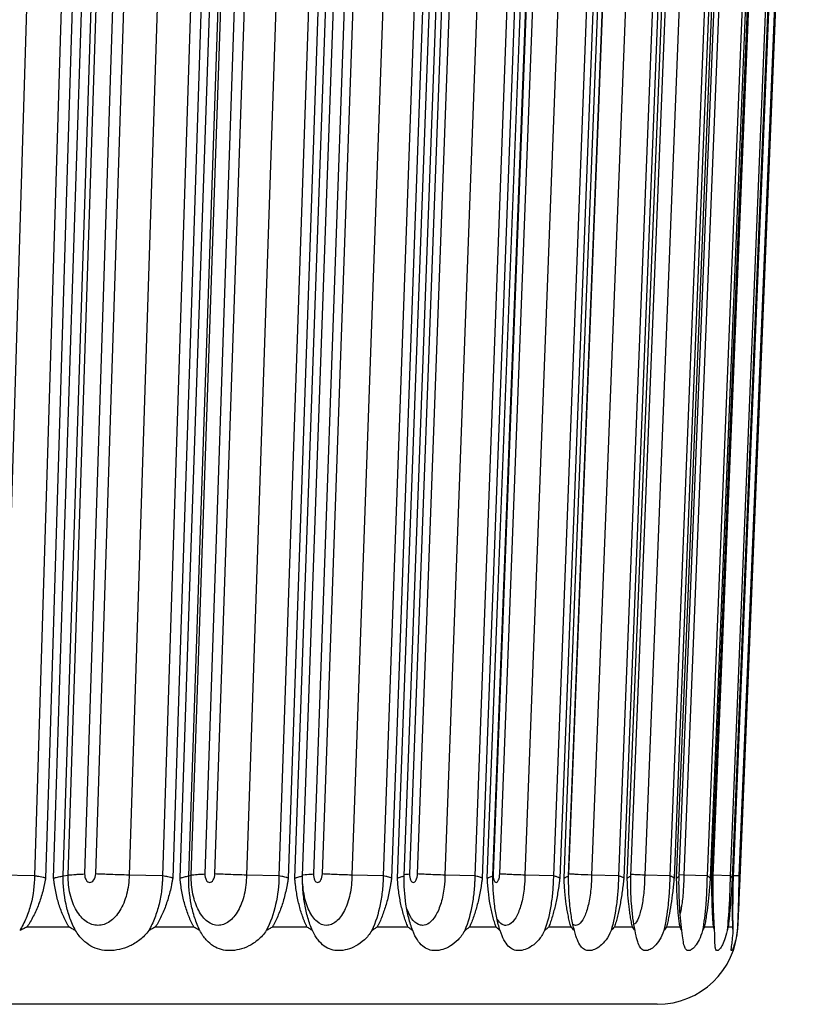
# Model space of a CAD drawing. Units: millimetres. Extents: x -187 to 187, y 0 to 122.
# Drawn here: x 138 to 187, y 0 to 61 of the extents above; entities that cross this region are included whole.
import ezdxf

# ---------------------------------------------------------------- set-up
doc = ezdxf.new("R2010")
doc.units = ezdxf.units.MM

msp = doc.modelspace()

# ---------------------------------------------------------------- linework, layer by layer
at = {"color": 7, "linetype": 'Continuous', "lineweight": 25}
for p, q in [((182.697, 4.795), (187.312, 117.42)), ((139.912, 104.046), (136.987, 8.002)), ((142.042, 104), (139.117, 7.956)), ((140.89, 7.956), (143.991, 104)), ((141.202, 8.002), (144.304, 104.046)), ((145.317, 104.107), (142.215, 8.076)), ((142.905, 8.076), (146.006, 104.107)), ((148.072, 104.046), (144.97, 8.002)), ((150.148, 104), (147.046, 7.956)), ((148.667, 7.956), (151.931, 104)), ((148.824, 8.002), (152.088, 104.046)), ((152.932, 104.107), (149.669, 8.076)), ((150.295, 8.076), (153.558, 104.107)), ((155.51, 104.046), (152.247, 8.002)), ((157.523, 104), (154.259, 7.956)), ((155.721, 7.956), (159.13, 104)), ((159.802, 104.107), (156.394, 8.076)), ((156.954, 8.076), (160.362, 104.107)), ((162.191, 104.046), (158.782, 8.002)), ((164.13, 104), (160.721, 7.956)), ((162.016, 7.956), (165.554, 104)), ((165.894, 104.107), (162.357, 8.076)), ((162.847, 8.076), (166.385, 104.107)), ((168.081, 104.046), (164.543, 8.002)), ((169.937, 104), (166.4, 7.956)), ((167.521, 7.956), (171.171, 104)), ((171.177, 104.107), (167.528, 8.076)), ((167.948, 8.076), (171.597, 104.107)), ((173.153, 104.046), (169.503, 8.002)), ((174.917, 104), (171.268, 7.956)), ((172.211, 7.956), (175.954, 104)), ((172.23, 8.076), (175.973, 104.107)), ((177.381, 104.046), (173.637, 8.002)), ((179.045, 104), (175.301, 7.956)), ((176.061, 7.956), (179.881, 104)), ((180.745, 104.046), (176.925, 8.002)), ((182.3, 104), (178.481, 7.956)), ((179.054, 7.956), (182.93, 104)), ((183.228, 104.046), (179.351, 8.002)), ((184.667, 104), (180.79, 7.956)), ((181.174, 7.956), (185.089, 104)), ((186.134, 104), (182.22, 7.956)), ((186.695, 104), (182.761, 7.956)), ((139.117, 7.956), (136.987, 8.002)), ((140.89, 7.956), (141.202, 8.002)), ((147.046, 7.956), (144.971, 8.002)), ((148.667, 7.956), (148.824, 8.002)), ((154.259, 7.956), (152.247, 8.002)), ((160.721, 7.956), (158.782, 8.002)), ((166.4, 7.956), (164.544, 8.002)), ((171.268, 7.956), (169.504, 8.002)), ((175.301, 7.956), (173.638, 8.002)), ((178.481, 7.956), (176.926, 8.002)), ((180.79, 7.956), (179.352, 8.002)), ((182.22, 7.956), (181.176, 7.992)), ((182.761, 7.956), (182.426, 7.969)), ((182.401, 7.818), (182.407, 7.892)), ((138.647, 4.795), (141.243, 4.795)), ((146.609, 4.795), (148.982, 4.795)), ((153.856, 4.795), (155.996, 4.795)), ((160.354, 4.795), (162.249, 4.795)), ((166.07, 4.795), (167.713, 4.795)), ((170.978, 4.795), (172.359, 4.795)), ((175.052, 4.795), (176.165, 4.795)), ((178.274, 4.795), (179.113, 4.795)), ((180.627, 4.795), (181.188, 4.795)), ((182.1, 4.795), (182.381, 4.795)), ((177.701, 0), (-177.701, 0))]:
    msp.add_line(p, q, dxfattribs=at)
at = {"color": 8, "linetype": 'Continuous', "lineweight": 25}
for p, q in [((179.351, 8.002), (179.056, 8.017)), ((182.685, 4.795), (182.697, 4.795))]:
    msp.add_line(p, q, dxfattribs=at)
at = {"color": 7, "linetype": 'Continuous', "lineweight": 25, "flags": 128}
for points in [[(142.739, 103.901), (142.209, 86.574), (141.145, 51.724), (140.08, 16.874), (139.803, 7.818)], [(140.293, 7.818), (140.856, 25.276), (141.982, 60.194), (143.107, 95.111), (143.391, 103.901)], [(150.792, 103.901), (150.231, 86.574), (149.102, 51.724), (147.974, 16.874), (147.68, 7.818)], [(148.129, 7.818), (148.721, 25.276), (149.905, 60.194), (151.09, 95.111), (151.388, 103.901)], [(158.111, 103.901), (157.52, 86.574), (156.334, 51.724), (155.147, 16.874), (154.838, 7.818)], [(155.242, 7.818), (155.861, 25.276), (157.099, 60.194), (158.337, 95.111), (158.648, 103.901)], [(164.659, 103.901), (164.043, 86.574), (162.803, 51.724), (161.564, 16.874), (161.242, 7.818)], [(161.599, 7.818), (162.242, 25.276), (163.527, 60.194), (164.812, 95.111), (165.135, 103.901)], [(170.405, 103.901), (169.766, 86.574), (168.48, 51.724), (167.194, 16.874), (166.859, 7.818)], [(167.169, 7.818), (167.832, 25.276), (169.158, 60.194), (170.484, 95.111), (170.818, 103.901)], [(175.321, 103.901), (174.662, 86.574), (173.335, 51.724), (172.009, 16.874), (171.664, 7.818)], [(171.925, 7.818), (172.605, 25.276), (173.965, 60.194), (175.326, 95.111), (175.668, 103.901)], [(179.383, 103.901), (178.707, 86.574), (177.347, 51.724), (175.986, 16.874), (175.633, 7.818)], [(175.843, 7.818), (176.537, 25.276), (177.925, 60.194), (179.313, 95.111), (179.663, 103.901)], [(182.571, 103.901), (181.881, 86.574), (180.494, 51.724), (179.106, 16.874), (178.746, 7.818)], [(178.904, 7.818), (179.609, 25.276), (181.018, 60.194), (182.427, 95.111), (182.782, 103.901)], [(184.869, 103.901), (184.169, 86.574), (182.762, 51.724), (181.354, 16.874), (180.988, 7.818)], [(181.094, 7.818), (181.806, 25.276), (183.229, 60.194), (184.652, 95.111), (185.011, 103.901)], [(186.267, 103.901), (185.56, 86.574), (184.139, 51.724), (182.717, 16.874), (182.348, 7.818)], [(182.401, 7.818), (183.117, 25.276), (184.547, 60.194), (185.978, 95.111), (186.338, 103.901)], [(182.423, 7.892), (182.592, 12.017), (186.358, 103.953)], [(186.758, 103.901), (186.047, 86.574), (184.619, 51.724), (183.191, 16.874), (182.82, 7.818)]]:
    msp.add_lwpolyline(points, dxfattribs=at)
at = {"color": 7, "linetype": 'Continuous', "lineweight": 25}
msp.add_arc((177.701, 5), 5, 270, 357.65313, dxfattribs=at)
for points, knots in [([(139.117, 7.956), (139.11, 7.371), (139.036, 6.783), (138.806, 5.907), (138.71, 5.619), (138.48, 5.074), (138.346, 4.813), (138.194, 4.57)], [0, 0, 0, 0, 0.5, 0.5, 0.75, 0.75, 1, 1, 1, 1]), ([(139.803, 7.818), (139.779, 7.825), (139.726, 7.841), (139.617, 7.868), (139.474, 7.898), (139.328, 7.923), (139.208, 7.942), (139.147, 7.951), (139.117, 7.956)], [0, 0, 0, 0, 0.113075, 0.25009, 0.50006, 0.749924, 0.87492, 1, 1, 1, 1]), ([(140.293, 7.818), (140.32, 7.826), (140.373, 7.842), (140.477, 7.868), (140.602, 7.897), (140.748, 7.928), (140.841, 7.946), (140.89, 7.956)], [0, 0, 0, 0, 0.12494, 0.250092, 0.500064, 0.735947, 1, 1, 1, 1]), ([(141.661, 4.57), (141.526, 4.813), (141.409, 5.074), (141.211, 5.619), (141.128, 5.907), (140.937, 6.783), (140.882, 7.371), (140.89, 7.956)], [0, 0, 0, 0, 0.25, 0.25, 0.5, 0.5, 1, 1, 1, 1]), ([(144.971, 8.002), (144.97, 7.596), (144.917, 7.186), (144.724, 6.438), (144.579, 6.091), (144.313, 5.66), (144.214, 5.529), (144.005, 5.302), (143.894, 5.207), (143.663, 5.051), (143.541, 4.99), (143.296, 4.911), (143.172, 4.89), (142.795, 4.891), (142.546, 4.974), (142.207, 5.208), (142.097, 5.306), (141.893, 5.533), (141.8, 5.662), (141.629, 5.95), (141.552, 6.111), (141.42, 6.449), (141.365, 6.627), (141.277, 7.005), (141.245, 7.201), (141.205, 7.596), (141.197, 7.799), (141.202, 8.002)], [0, 0, 0, 0, 0.125, 0.125, 0.25, 0.25, 0.3125, 0.3125, 0.375, 0.375, 0.4375, 0.4375, 0.5, 0.5, 0.625, 0.625, 0.6875, 0.6875, 0.75, 0.75, 0.8125, 0.8125, 0.875, 0.875, 0.9375, 0.9375, 1, 1, 1, 1]), ([(141.202, 8.002), (141.264, 8.016), (141.38, 8.028), (141.635, 8.046), (141.734, 8.052), (141.957, 8.063), (142.082, 8.069), (142.215, 8.076)], [0, 0, 0, 0, 0.5, 0.5, 0.75, 0.75, 1, 1, 1, 1]), ([(142.215, 8.076), (142.216, 7.934), (142.251, 7.799), (142.371, 7.606), (142.455, 7.55), (142.631, 7.55), (142.718, 7.606), (142.85, 7.798), (142.895, 7.934), (142.905, 8.076)], [0, 0, 0, 0, 0.25, 0.25, 0.5, 0.5, 0.75, 0.75, 1, 1, 1, 1]), ([(144.97, 8.002), (144.563, 8.016), (144.186, 8.028), (143.664, 8.046), (143.497, 8.052), (143.185, 8.063), (143.038, 8.069), (142.905, 8.076)], [0, 0, 0, 0, 0.5, 0.5, 0.75, 0.75, 1, 1, 1, 1]), ([(147.046, 7.956), (147.046, 7.954), (147.046, 7.955), (147.046, 7.955), (147.046, 7.954), (147.046, 7.952), (147.046, 7.948), (147.046, 7.94), (147.046, 7.924), (147.045, 7.892), (147.044, 7.828), (147.042, 7.773), (147.038, 7.663), (147.034, 7.59), (147.019, 7.369), (147.005, 7.221), (146.951, 6.777), (146.897, 6.482), (146.757, 5.908), (146.67, 5.626), (146.458, 5.079), (146.332, 4.813), (146.191, 4.57)], [0, 0, 0, 0, 0.000244, 0.000244, 0.000488, 0.000977, 0.001953, 0.003906, 0.007813, 0.015625, 0.03125, 0.0625, 0.0625, 0.125, 0.125, 0.25, 0.25, 0.5, 0.5, 0.75, 0.75, 1, 1, 1, 1]), ([(147.68, 7.818), (147.658, 7.825), (147.61, 7.841), (147.51, 7.868), (147.383, 7.897), (147.222, 7.928), (147.109, 7.946), (147.046, 7.956)], [0, 0, 0, 0, 0.113249, 0.250092, 0.500064, 0.724252, 1, 1, 1, 1]), ([(148.129, 7.818), (148.153, 7.826), (148.202, 7.842), (148.297, 7.868), (148.409, 7.897), (148.541, 7.928), (148.624, 7.946), (148.667, 7.956)], [0, 0, 0, 0, 0.12494, 0.250092, 0.500064, 0.735947, 1, 1, 1, 1]), ([(149.362, 4.57), (149.24, 4.813), (149.134, 5.074), (148.955, 5.619), (148.88, 5.907), (148.708, 6.783), (148.66, 7.371), (148.667, 7.956)], [0, 0, 0, 0, 0.25, 0.25, 0.5, 0.5, 1, 1, 1, 1]), ([(152.247, 8.002), (152.246, 7.596), (152.198, 7.186), (152.02, 6.438), (151.888, 6.091), (151.646, 5.66), (151.556, 5.529), (151.365, 5.302), (151.265, 5.207), (151.055, 5.051), (150.944, 4.99), (150.721, 4.911), (150.608, 4.89), (150.265, 4.891), (150.04, 4.974), (149.732, 5.208), (149.632, 5.306), (149.448, 5.533), (149.363, 5.662), (149.209, 5.95), (149.139, 6.111), (149.02, 6.449), (148.97, 6.627), (148.891, 7.005), (148.862, 7.201), (148.827, 7.596), (148.82, 7.799), (148.824, 8.002)], [0, 0, 0, 0, 0.125, 0.125, 0.25, 0.25, 0.3125, 0.3125, 0.375, 0.375, 0.4375, 0.4375, 0.5, 0.5, 0.625, 0.625, 0.6875, 0.6875, 0.75, 0.75, 0.8125, 0.8125, 0.875, 0.875, 0.9375, 0.9375, 1, 1, 1, 1]), ([(148.824, 8.002), (148.855, 8.016), (148.943, 8.028), (149.155, 8.046), (149.24, 8.052), (149.436, 8.063), (149.548, 8.069), (149.669, 8.076)], [0, 0, 0, 0, 0.5, 0.5, 0.75, 0.75, 1, 1, 1, 1]), ([(149.669, 8.076), (149.669, 7.934), (149.701, 7.799), (149.809, 7.606), (149.885, 7.55), (150.044, 7.55), (150.124, 7.606), (150.245, 7.798), (150.285, 7.934), (150.295, 8.076)], [0, 0, 0, 0, 0.25, 0.25, 0.5, 0.5, 0.75, 0.75, 1, 1, 1, 1]), ([(152.247, 8.002), (151.852, 8.016), (151.491, 8.028), (150.998, 8.046), (150.842, 8.052), (150.552, 8.063), (150.416, 8.069), (150.295, 8.076)], [0, 0, 0, 0, 0.5, 0.5, 0.75, 0.75, 1, 1, 1, 1]), ([(154.259, 7.956), (154.252, 7.373), (154.187, 6.773), (153.926, 5.606), (153.734, 5.057), (153.477, 4.57)], [0, 0, 0, 0, 0.5, 0.5, 1, 1, 1, 1]), ([(154.838, 7.818), (154.818, 7.825), (154.775, 7.841), (154.684, 7.868), (154.569, 7.897), (154.421, 7.928), (154.317, 7.946), (154.259, 7.956)], [0, 0, 0, 0, 0.113243, 0.250092, 0.500064, 0.724243, 1, 1, 1, 1]), ([(155.242, 7.818), (155.264, 7.826), (155.308, 7.842), (155.393, 7.868), (155.494, 7.897), (155.611, 7.928), (155.683, 7.946), (155.721, 7.956)], [0, 0, 0, 0, 0.12494, 0.250092, 0.500064, 0.735947, 1, 1, 1, 1]), ([(158.782, 8.002), (158.78, 7.596), (158.736, 7.186), (158.576, 6.438), (158.458, 6.091), (158.24, 5.66), (158.159, 5.529), (157.988, 5.302), (157.898, 5.207), (157.71, 5.051), (157.611, 4.99), (157.412, 4.911), (157.311, 4.89), (157.004, 4.891), (156.803, 4.974), (156.528, 5.208), (156.439, 5.306), (156.274, 5.533), (156.199, 5.662), (156.061, 5.95), (155.999, 6.111), (155.893, 6.449), (155.849, 6.627), (155.779, 7.005), (155.754, 7.201), (155.723, 7.596), (155.717, 7.799), (155.722, 8.002)], [0, 0, 0, 0, 0.125, 0.125, 0.25, 0.25, 0.3125, 0.3125, 0.375, 0.375, 0.4375, 0.4375, 0.5, 0.5, 0.625, 0.625, 0.6875, 0.6875, 0.75, 0.75, 0.8125, 0.8125, 0.875, 0.875, 0.9375, 0.9375, 1, 1, 1, 1]), ([(156.336, 4.57), (156.281, 4.692), (156.229, 4.821), (156.135, 5.083), (156.091, 5.216), (155.972, 5.624), (155.908, 5.906), (155.807, 6.483), (155.771, 6.781), (155.726, 7.371), (155.717, 7.664), (155.721, 7.956)], [0, 0, 0, 0, 0.125, 0.125, 0.25, 0.25, 0.5, 0.5, 0.75, 0.75, 1, 1, 1, 1]), ([(155.722, 8.002), (155.722, 8.016), (155.779, 8.028), (155.948, 8.046), (156.019, 8.052), (156.187, 8.063), (156.285, 8.069), (156.394, 8.076)], [0, 0, 0, 0, 0.5, 0.5, 0.75, 0.75, 1, 1, 1, 1]), ([(156.394, 8.076), (156.393, 7.934), (156.421, 7.799), (156.516, 7.606), (156.584, 7.55), (156.726, 7.55), (156.798, 7.606), (156.907, 7.798), (156.944, 7.934), (156.954, 8.076)], [0, 0, 0, 0, 0.25, 0.25, 0.5, 0.5, 0.75, 0.75, 1, 1, 1, 1]), ([(158.782, 8.002), (158.401, 8.016), (158.058, 8.028), (157.596, 8.046), (157.451, 8.052), (157.185, 8.063), (157.062, 8.069), (156.954, 8.076)], [0, 0, 0, 0, 0.5, 0.5, 0.75, 0.75, 1, 1, 1, 1]), ([(160.721, 7.956), (160.721, 7.954), (160.721, 7.955), (160.721, 7.955), (160.721, 7.954), (160.721, 7.952), (160.721, 7.948), (160.721, 7.94), (160.721, 7.924), (160.72, 7.892), (160.719, 7.828), (160.717, 7.774), (160.713, 7.664), (160.71, 7.591), (160.697, 7.37), (160.685, 7.222), (160.639, 6.778), (160.595, 6.481), (160.418, 5.608), (160.246, 5.059), (160.015, 4.57)], [0, 0, 0, 0, 0.000244, 0.000244, 0.000488, 0.000977, 0.001953, 0.003906, 0.007813, 0.015625, 0.03125, 0.0625, 0.0625, 0.125, 0.125, 0.25, 0.25, 0.5, 0.5, 1, 1, 1, 1]), ([(161.242, 7.818), (161.224, 7.825), (161.185, 7.841), (161.105, 7.868), (161.001, 7.897), (160.868, 7.928), (160.773, 7.946), (160.721, 7.956)], [0, 0, 0, 0, 0.113274, 0.250092, 0.500064, 0.724289, 1, 1, 1, 1]), ([(161.599, 7.818), (161.619, 7.826), (161.658, 7.842), (161.733, 7.868), (161.821, 7.897), (161.922, 7.928), (161.983, 7.946), (162.016, 7.956)], [0, 0, 0, 0, 0.12494, 0.250092, 0.500064, 0.735947, 1, 1, 1, 1]), ([(162.548, 4.57), (162.452, 4.814), (162.37, 5.075), (162.232, 5.621), (162.175, 5.909), (162.043, 6.786), (162.008, 7.376), (162.016, 7.956)], [0, 0, 0, 0, 0.25, 0.25, 0.5, 0.5, 1, 1, 1, 1]), ([(162.357, 8.076), (162.355, 7.934), (162.378, 7.799), (162.461, 7.606), (162.52, 7.55), (162.645, 7.55), (162.708, 7.606), (162.805, 7.798), (162.838, 7.934), (162.847, 8.076)], [0, 0, 0, 0, 0.25, 0.25, 0.5, 0.5, 0.75, 0.75, 1, 1, 1, 1]), ([(164.543, 8.002), (164.179, 8.016), (163.855, 8.028), (163.427, 8.046), (163.293, 8.052), (163.052, 8.063), (162.942, 8.069), (162.847, 8.076)], [0, 0, 0, 0, 0.5, 0.5, 0.75, 0.75, 1, 1, 1, 1]), ([(166.4, 7.956), (166.4, 7.954), (166.4, 7.955), (166.4, 7.955), (166.4, 7.954), (166.4, 7.952), (166.399, 7.948), (166.399, 7.94), (166.399, 7.924), (166.399, 7.892), (166.397, 7.828), (166.396, 7.774), (166.392, 7.664), (166.389, 7.591), (166.377, 7.37), (166.367, 7.222), (166.326, 6.778), (166.286, 6.481), (166.129, 5.608), (165.977, 5.059), (165.773, 4.57)], [0, 0, 0, 0, 0.000244, 0.000244, 0.000488, 0.000977, 0.001953, 0.003906, 0.007813, 0.015625, 0.03125, 0.0625, 0.0625, 0.125, 0.125, 0.25, 0.25, 0.5, 0.5, 1, 1, 1, 1]), ([(166.859, 7.818), (166.844, 7.825), (166.811, 7.841), (166.74, 7.868), (166.649, 7.897), (166.531, 7.928), (166.446, 7.946), (166.4, 7.956)], [0, 0, 0, 0, 0.113274, 0.250092, 0.500064, 0.724289, 1, 1, 1, 1]), ([(167.169, 7.818), (167.186, 7.826), (167.22, 7.842), (167.285, 7.868), (167.359, 7.897), (167.445, 7.928), (167.495, 7.946), (167.521, 7.956)], [0, 0, 0, 0, 0.12494, 0.250092, 0.500064, 0.735947, 1, 1, 1, 1]), ([(167.967, 4.57), (167.887, 4.814), (167.817, 5.075), (167.7, 5.621), (167.652, 5.909), (167.542, 6.786), (167.513, 7.376), (167.521, 7.956)], [0, 0, 0, 0, 0.25, 0.25, 0.5, 0.5, 1, 1, 1, 1]), ([(167.528, 8.076), (167.526, 7.934), (167.545, 7.799), (167.615, 7.606), (167.665, 7.55), (167.771, 7.55), (167.826, 7.606), (167.91, 7.798), (167.939, 7.934), (167.948, 8.076)], [0, 0, 0, 0, 0.25, 0.25, 0.5, 0.5, 0.75, 0.75, 1, 1, 1, 1]), ([(169.503, 8.002), (169.157, 8.016), (168.854, 8.028), (168.461, 8.046), (168.34, 8.052), (168.125, 8.063), (168.029, 8.069), (167.948, 8.076)], [0, 0, 0, 0, 0.5, 0.5, 0.75, 0.75, 1, 1, 1, 1]), ([(171.268, 7.956), (171.263, 7.665), (171.25, 7.369), (171.201, 6.778), (171.167, 6.481), (171.031, 5.608), (170.899, 5.059), (170.724, 4.57)], [0, 0, 0, 0, 0.25, 0.25, 0.5, 0.5, 1, 1, 1, 1]), ([(171.664, 7.818), (171.651, 7.825), (171.623, 7.841), (171.564, 7.868), (171.486, 7.897), (171.383, 7.928), (171.309, 7.946), (171.268, 7.956)], [0, 0, 0, 0, 0.113274, 0.250092, 0.500064, 0.724289, 1, 1, 1, 1]), ([(171.925, 7.818), (171.939, 7.826), (171.968, 7.842), (172.021, 7.868), (172.083, 7.897), (172.151, 7.928), (172.19, 7.946), (172.211, 7.956)], [0, 0, 0, 0, 0.12494, 0.250092, 0.500064, 0.735947, 1, 1, 1, 1]), ([(172.569, 4.57), (172.503, 4.813), (172.447, 5.073), (172.352, 5.62), (172.312, 5.911), (172.224, 6.786), (172.202, 7.375), (172.211, 7.956)], [0, 0, 0, 0, 0.25, 0.25, 0.5, 0.5, 1, 1, 1, 1]), ([(173.637, 8.002), (173.311, 8.016), (173.03, 8.028), (172.674, 8.046), (172.567, 8.052), (172.378, 8.063), (172.297, 8.069), (172.23, 8.076)], [0, 0, 0, 0, 0.5, 0.5, 0.75, 0.75, 1, 1, 1, 1]), ([(175.301, 7.956), (175.297, 7.665), (175.285, 7.369), (175.243, 6.778), (175.214, 6.481), (175.099, 5.608), (174.989, 5.059), (174.843, 4.57)], [0, 0, 0, 0, 0.25, 0.25, 0.5, 0.5, 1, 1, 1, 1]), ([(175.633, 7.818), (175.623, 7.825), (175.6, 7.841), (175.551, 7.868), (175.486, 7.897), (175.4, 7.928), (175.336, 7.946), (175.301, 7.956)], [0, 0, 0, 0, 0.113274, 0.250092, 0.500064, 0.724289, 1, 1, 1, 1]), ([(175.843, 7.818), (175.854, 7.826), (175.877, 7.842), (175.92, 7.868), (175.968, 7.897), (176.019, 7.928), (176.047, 7.946), (176.061, 7.956)], [0, 0, 0, 0, 0.12494, 0.250092, 0.500064, 0.735947, 1, 1, 1, 1]), ([(176.33, 4.57), (176.279, 4.813), (176.236, 5.073), (176.163, 5.62), (176.134, 5.911), (176.068, 6.786), (176.053, 7.375), (176.061, 7.956)], [0, 0, 0, 0, 0.25, 0.25, 0.5, 0.5, 1, 1, 1, 1]), ([(178.481, 7.956), (178.481, 7.954), (178.481, 7.955), (178.481, 7.955), (178.481, 7.954), (178.48, 7.952), (178.48, 7.948), (178.48, 7.94), (178.48, 7.924), (178.48, 7.892), (178.478, 7.828), (178.477, 7.774), (178.474, 7.664), (178.472, 7.591), (178.464, 7.37), (178.457, 7.222), (178.431, 6.778), (178.407, 6.481), (178.314, 5.608), (178.226, 5.059), (178.11, 4.57)], [0, 0, 0, 0, 0.000244, 0.000244, 0.000488, 0.000977, 0.001953, 0.003906, 0.007812, 0.015625, 0.03125, 0.0625, 0.0625, 0.125, 0.125, 0.25, 0.25, 0.5, 0.5, 1, 1, 1, 1]), ([(178.746, 7.818), (178.738, 7.825), (178.721, 7.841), (178.683, 7.868), (178.632, 7.897), (178.563, 7.928), (178.51, 7.946), (178.481, 7.956)], [0, 0, 0, 0, 0.113274, 0.250092, 0.500064, 0.724289, 1, 1, 1, 1]), ([(178.904, 7.818), (178.913, 7.826), (178.93, 7.842), (178.962, 7.868), (178.995, 7.897), (179.029, 7.928), (179.046, 7.946), (179.054, 7.956)], [0, 0, 0, 0, 0.12494, 0.250092, 0.500064, 0.735947, 1, 1, 1, 1]), ([(179.231, 4.57), (179.196, 4.814), (179.166, 5.075), (179.117, 5.622), (179.097, 5.91), (179.053, 6.783), (179.045, 7.374), (179.054, 7.956)], [0, 0, 0, 0, 0.25, 0.25, 0.5, 0.5, 1, 1, 1, 1]), ([(180.79, 7.956), (180.786, 7.665), (180.777, 7.369), (180.75, 6.778), (180.731, 6.481), (180.66, 5.608), (180.595, 5.059), (180.509, 4.57)], [0, 0, 0, 0, 0.25, 0.25, 0.5, 0.5, 1, 1, 1, 1]), ([(180.988, 7.818), (180.983, 7.825), (180.971, 7.841), (180.945, 7.868), (180.908, 7.897), (180.855, 7.928), (180.814, 7.946), (180.79, 7.956)], [0, 0, 0, 0, 0.1132741, 0.2500917, 0.5000642, 0.7242894, 1, 1, 1, 1]), ([(181.094, 7.818), (181.1, 7.826), (181.111, 7.842), (181.131, 7.868), (181.151, 7.897), (181.168, 7.928), (181.172, 7.946), (181.174, 7.956)], [0, 0, 0, 0, 0.125006, 0.250078, 0.499952, 0.735884, 1, 1, 1, 1]), ([(181.26, 4.57), (181.24, 4.814), (181.224, 5.075), (181.197, 5.622), (181.187, 5.91), (181.174, 6.492), (181.17, 6.785), (181.168, 7.224), (181.169, 7.371), (181.17, 7.591), (181.171, 7.664), (181.172, 7.773), (181.172, 7.81), (181.173, 7.865), (181.173, 7.892), (181.174, 7.924), (181.174, 7.94), (181.174, 7.948), (181.174, 7.952), (181.174, 7.954), (181.174, 7.955), (181.174, 7.955), (181.174, 7.954), (181.174, 7.956)], [0, 0, 0, 0, 0.25, 0.25, 0.5, 0.5, 0.75, 0.75, 0.875, 0.875, 0.9375, 0.9375, 0.96875, 0.96875, 0.984375, 0.992188, 0.996094, 0.998047, 0.999023, 0.999512, 0.999756, 0.999756, 1, 1, 1, 1]), ([(182.22, 7.956), (182.22, 7.954), (182.22, 7.955), (182.22, 7.955), (182.22, 7.954), (182.22, 7.952), (182.22, 7.948), (182.219, 7.94), (182.219, 7.924), (182.219, 7.892), (182.218, 7.828), (182.216, 7.774), (182.214, 7.664), (182.213, 7.591), (182.207, 7.37), (182.203, 7.222), (182.188, 6.778), (182.175, 6.481), (182.127, 5.608), (182.084, 5.059), (182.029, 4.57)], [0, 0, 0, 0, 0.000244, 0.000244, 0.000488, 0.000977, 0.001953, 0.003906, 0.007812, 0.015625, 0.03125, 0.0625, 0.0625, 0.125, 0.125, 0.25, 0.25, 0.5, 0.5, 1, 1, 1, 1]), ([(182.348, 7.818), (182.346, 7.825), (182.34, 7.841), (182.325, 7.868), (182.302, 7.897), (182.267, 7.928), (182.236, 7.946), (182.22, 7.956)], [0, 0, 0, 0, 0.113274, 0.250092, 0.500064, 0.724289, 1, 1, 1, 1]), ([(182.761, 7.956), (182.761, 7.954), (182.761, 7.955), (182.761, 7.955), (182.761, 7.954), (182.761, 7.952), (182.761, 7.948), (182.761, 7.94), (182.761, 7.924), (182.76, 7.892), (182.759, 7.828), (182.758, 7.774), (182.756, 7.664), (182.755, 7.591), (182.751, 7.37), (182.748, 7.222), (182.738, 6.778), (182.731, 6.481), (182.706, 5.608), (182.686, 5.059), (182.662, 4.57)], [0, 0, 0, 0, 0.000244, 0.000244, 0.000488, 0.000977, 0.001953, 0.003906, 0.007813, 0.015625, 0.03125, 0.0625, 0.0625, 0.125, 0.125, 0.25, 0.25, 0.5, 0.5, 1, 1, 1, 1]), ([(182.82, 7.818), (182.82, 7.825), (182.82, 7.841), (182.817, 7.868), (182.808, 7.897), (182.79, 7.928), (182.771, 7.946), (182.761, 7.956)], [0, 0, 0, 0, 0.113274, 0.250092, 0.500064, 0.724289, 1, 1, 1, 1]), ([(139.803, 7.818), (139.798, 7.801), (139.792, 7.778), (139.787, 7.75), (139.784, 7.732), (139.775, 7.684), (139.755, 7.57), (139.705, 7.324), (139.59, 6.842), (139.377, 6.18), (139.104, 5.567), (138.885, 5.17), (138.752, 4.952), (138.682, 4.847), (138.647, 4.795)], [0, 0, 0, 0, 0.015805, 0.020948, 0.024808, 0.031562, 0.063067, 0.125872, 0.250564, 0.498609, 0.748969, 0.874369, 0.937304, 1, 1, 1, 1]), ([(141.243, 4.795), (141.212, 4.847), (141.151, 4.951), (141.065, 5.113), (140.981, 5.281), (140.875, 5.511), (140.753, 5.81), (140.581, 6.31), (140.444, 6.841), (140.36, 7.324), (140.326, 7.571), (140.312, 7.686), (140.306, 7.739), (140.303, 7.775), (140.297, 7.801), (140.293, 7.818)], [0, 0, 0, 0, 0.0623521, 0.1247704, 0.1873342, 0.250122, 0.3750308, 0.5000925, 0.7490862, 0.8744576, 0.9371744, 0.9685594, 0.9764085, 0.9842556, 1, 1, 1, 1]), ([(147.68, 7.818), (147.676, 7.801), (147.67, 7.778), (147.665, 7.75), (147.662, 7.732), (147.654, 7.684), (147.635, 7.57), (147.588, 7.322), (147.479, 6.836), (147.28, 6.173), (147.028, 5.562), (146.827, 5.168), (146.705, 4.951), (146.641, 4.847), (146.609, 4.795)], [0, 0, 0, 0, 0.015814, 0.020962, 0.024826, 0.031585, 0.063119, 0.126162, 0.252093, 0.502754, 0.750464, 0.874702, 0.937469, 1, 1, 1, 1]), ([(148.982, 4.795), (148.955, 4.847), (148.9, 4.951), (148.821, 5.113), (148.746, 5.281), (148.65, 5.511), (148.539, 5.81), (148.384, 6.31), (148.262, 6.841), (148.187, 7.324), (148.157, 7.571), (148.145, 7.686), (148.14, 7.739), (148.137, 7.775), (148.132, 7.801), (148.129, 7.818)], [0, 0, 0, 0, 0.062352, 0.12477, 0.187334, 0.250122, 0.375031, 0.500093, 0.749086, 0.874458, 0.937174, 0.968559, 0.976409, 0.984256, 1, 1, 1, 1]), ([(154.838, 7.818), (154.834, 7.801), (154.828, 7.775), (154.823, 7.74), (154.814, 7.686), (154.796, 7.571), (154.753, 7.325), (154.653, 6.84), (154.47, 6.176), (154.239, 5.563), (154.055, 5.168), (153.943, 4.951), (153.885, 4.847), (153.856, 4.795)], [0, 0, 0, 0, 0.015725, 0.023565, 0.031408, 0.062766, 0.125456, 0.250758, 0.500761, 0.750517, 0.875042, 0.937638, 1, 1, 1, 1]), ([(155.996, 4.795), (155.971, 4.847), (155.922, 4.951), (155.853, 5.113), (155.786, 5.28), (155.701, 5.509), (155.603, 5.806), (155.466, 6.306), (155.358, 6.838), (155.292, 7.323), (155.267, 7.57), (155.257, 7.686), (155.252, 7.739), (155.25, 7.775), (155.245, 7.801), (155.242, 7.818)], [0, 0, 0, 0, 0.062215, 0.124497, 0.186925, 0.249577, 0.373829, 0.498224, 0.748893, 0.874156, 0.936982, 0.968464, 0.976338, 0.98421, 1, 1, 1, 1]), ([(161.242, 7.818), (161.238, 7.801), (161.232, 7.775), (161.227, 7.74), (161.22, 7.686), (161.203, 7.571), (161.163, 7.324), (161.072, 6.84), (160.907, 6.176), (160.698, 5.563), (160.532, 5.167), (160.432, 4.951), (160.38, 4.847), (160.354, 4.795)], [0, 0, 0, 0, 0.015736, 0.023579, 0.031425, 0.062796, 0.125515, 0.250861, 0.500894, 0.75056, 0.875034, 0.937634, 1, 1, 1, 1]), ([(162.249, 4.795), (162.228, 4.847), (162.185, 4.951), (162.124, 5.113), (162.066, 5.281), (161.992, 5.511), (161.907, 5.81), (161.789, 6.31), (161.697, 6.841), (161.641, 7.324), (161.62, 7.571), (161.612, 7.686), (161.608, 7.74), (161.606, 7.775), (161.602, 7.801), (161.599, 7.818)], [0, 0, 0, 0, 0.062338, 0.124743, 0.187294, 0.250068, 0.375017, 0.500119, 0.749193, 0.874553, 0.937237, 0.968607, 0.976454, 0.984298, 1, 1, 1, 1]), ([(166.859, 7.818), (166.856, 7.801), (166.851, 7.775), (166.846, 7.74), (166.84, 7.686), (166.824, 7.571), (166.789, 7.324), (166.707, 6.84), (166.559, 6.176), (166.374, 5.563), (166.228, 5.167), (166.139, 4.951), (166.093, 4.847), (166.07, 4.795)], [0, 0, 0, 0, 0.015736, 0.023579, 0.031425, 0.062796, 0.125515, 0.250861, 0.500894, 0.75056, 0.875034, 0.937634, 1, 1, 1, 1]), ([(167.713, 4.795), (167.694, 4.847), (167.658, 4.951), (167.607, 5.113), (167.557, 5.281), (167.495, 5.511), (167.423, 5.81), (167.324, 6.31), (167.247, 6.841), (167.203, 7.324), (167.186, 7.571), (167.179, 7.686), (167.176, 7.74), (167.175, 7.775), (167.172, 7.801), (167.169, 7.818)], [0, 0, 0, 0, 0.062338, 0.124743, 0.187294, 0.250068, 0.375017, 0.500119, 0.749193, 0.874553, 0.937237, 0.968607, 0.976454, 0.984298, 1, 1, 1, 1]), ([(171.664, 7.818), (171.661, 7.801), (171.657, 7.775), (171.653, 7.74), (171.647, 7.686), (171.633, 7.571), (171.601, 7.324), (171.529, 6.84), (171.4, 6.176), (171.24, 5.563), (171.113, 5.167), (171.037, 4.951), (170.997, 4.847), (170.978, 4.795)], [0, 0, 0, 0, 0.015736, 0.023579, 0.031425, 0.062796, 0.125515, 0.250861, 0.500894, 0.75056, 0.875034, 0.937634, 1, 1, 1, 1]), ([(172.359, 4.795), (172.344, 4.847), (172.314, 4.951), (172.272, 5.114), (172.232, 5.281), (172.181, 5.511), (172.124, 5.81), (172.044, 6.31), (171.984, 6.841), (171.949, 7.324), (171.937, 7.571), (171.932, 7.686), (171.93, 7.74), (171.929, 7.775), (171.927, 7.801), (171.925, 7.818)], [0, 0, 0, 0, 0.062408, 0.124881, 0.1875, 0.250342, 0.375191, 0.500195, 0.749144, 0.874533, 0.937227, 0.968603, 0.976452, 0.984297, 1, 1, 1, 1]), ([(175.633, 7.818), (175.63, 7.801), (175.626, 7.775), (175.623, 7.74), (175.618, 7.686), (175.606, 7.571), (175.578, 7.324), (175.515, 6.84), (175.405, 6.176), (175.271, 5.563), (175.165, 5.167), (175.102, 4.951), (175.068, 4.847), (175.052, 4.795)], [0, 0, 0, 0, 0.015736, 0.023579, 0.031425, 0.062796, 0.125515, 0.250861, 0.500894, 0.75056, 0.875034, 0.937634, 1, 1, 1, 1]), ([(176.165, 4.795), (176.154, 4.847), (176.131, 4.951), (176.099, 5.114), (176.068, 5.281), (176.029, 5.511), (175.986, 5.81), (175.926, 6.31), (175.882, 6.841), (175.858, 7.324), (175.85, 7.571), (175.848, 7.686), (175.846, 7.74), (175.846, 7.775), (175.844, 7.801), (175.843, 7.818)], [0, 0, 0, 0, 0.062408, 0.124881, 0.1875, 0.250342, 0.375191, 0.500195, 0.749144, 0.874533, 0.937227, 0.968603, 0.976452, 0.984297, 1, 1, 1, 1]), ([(178.746, 7.818), (178.744, 7.801), (178.74, 7.775), (178.737, 7.74), (178.733, 7.686), (178.723, 7.571), (178.699, 7.324), (178.647, 6.84), (178.557, 6.176), (178.448, 5.563), (178.364, 5.167), (178.313, 4.951), (178.287, 4.847), (178.274, 4.795)], [0, 0, 0, 0, 0.0157357, 0.0235792, 0.031425, 0.0627958, 0.1255154, 0.2508609, 0.5008937, 0.7505601, 0.8750335, 0.9376338, 1, 1, 1, 1]), ([(179.113, 4.795), (179.105, 4.847), (179.089, 4.951), (179.067, 5.115), (179.046, 5.283), (179.019, 5.513), (178.99, 5.813), (178.951, 6.312), (178.923, 6.842), (178.911, 7.324), (178.907, 7.57), (178.906, 7.686), (178.906, 7.739), (178.906, 7.775), (178.905, 7.801), (178.904, 7.818)], [0, 0, 0, 0, 0.06257, 0.125205, 0.187984, 0.250987, 0.37603, 0.501237, 0.749243, 0.874082, 0.936968, 0.968454, 0.976329, 0.984201, 1, 1, 1, 1]), ([(180.988, 7.818), (180.986, 7.801), (180.984, 7.775), (180.981, 7.74), (180.977, 7.686), (180.969, 7.571), (180.95, 7.324), (180.908, 6.84), (180.838, 6.176), (180.756, 5.563), (180.693, 5.167), (180.656, 4.951), (180.636, 4.847), (180.627, 4.795)], [0, 0, 0, 0, 0.015736, 0.023579, 0.031425, 0.062796, 0.125515, 0.250861, 0.500894, 0.75056, 0.875034, 0.937634, 1, 1, 1, 1]), ([(181.188, 4.795), (181.184, 4.847), (181.175, 4.951), (181.163, 5.115), (181.152, 5.283), (181.138, 5.513), (181.122, 5.813), (181.104, 6.312), (181.093, 6.842), (181.091, 7.324), (181.092, 7.57), (181.093, 7.686), (181.094, 7.739), (181.094, 7.775), (181.094, 7.801), (181.094, 7.818)], [0, 0, 0, 0, 0.06257, 0.125205, 0.187984, 0.250987, 0.37603, 0.501237, 0.749243, 0.874082, 0.936968, 0.968454, 0.976329, 0.984201, 1, 1, 1, 1]), ([(182.348, 7.818), (182.347, 7.801), (182.345, 7.775), (182.343, 7.74), (182.34, 7.686), (182.333, 7.571), (182.319, 7.324), (182.288, 6.84), (182.238, 6.176), (182.183, 5.563), (182.142, 5.167), (182.118, 4.951), (182.106, 4.847), (182.1, 4.795)], [0, 0, 0, 0, 0.015736, 0.023579, 0.031425, 0.062796, 0.125515, 0.250861, 0.500894, 0.75056, 0.875034, 0.937634, 1, 1, 1, 1]), ([(182.381, 4.795), (182.38, 4.847), (182.379, 4.951), (182.377, 5.115), (182.375, 5.283), (182.373, 5.513), (182.373, 5.813), (182.374, 6.312), (182.38, 6.842), (182.39, 7.324), (182.395, 7.57), (182.398, 7.686), (182.4, 7.739), (182.401, 7.775), (182.401, 7.801), (182.401, 7.818)], [0, 0, 0, 0, 0.0625703, 0.1252051, 0.1879843, 0.2509875, 0.3760302, 0.5012369, 0.7492434, 0.8740818, 0.9369676, 0.9684542, 0.9763286, 0.9842011, 1, 1, 1, 1]), ([(182.398, 6.195), (182.398, 6.342), (182.397, 6.832), (182.418, 7.45), (182.422, 7.88), (182.422, 7.895)], [0, 0, 0, 0, 0.292123, 0.975267, 1, 1, 1, 1]), ([(182.82, 7.818), (182.819, 7.801), (182.818, 7.775), (182.817, 7.74), (182.815, 7.686), (182.81, 7.571), (182.799, 7.324), (182.779, 6.84), (182.751, 6.176), (182.723, 5.563), (182.704, 5.167), (182.693, 4.951), (182.688, 4.847), (182.685, 4.795)], [0, 0, 0, 0, 0.015736, 0.023579, 0.031425, 0.062796, 0.125515, 0.250861, 0.500894, 0.75056, 0.875034, 0.937634, 1, 1, 1, 1]), ([(182.405, 4.57), (182.402, 4.81), (182.396, 5.291), (182.394, 5.859), (182.396, 6.176), (182.396, 6.195)], [0, 0, 0, 0, 0.484735, 0.96948, 1, 1, 1, 1]), ([(138.647, 4.795), (138.572, 4.755), (138.423, 4.677), (138.269, 4.605), (138.194, 4.57)], [0, 0, 0, 0, 0.504223, 1, 1, 1, 1]), ([(141.661, 4.57), (141.592, 4.605), (141.453, 4.677), (141.313, 4.755), (141.243, 4.795)], [0, 0, 0, 0, 0.495777, 1, 1, 1, 1]), ([(146.191, 4.57), (146.03, 4.336), (145.842, 4.15), (145.441, 3.836), (145.226, 3.71), (144.8, 3.515), (144.585, 3.444), (144.159, 3.349), (143.947, 3.325), (143.54, 3.325), (143.343, 3.348), (142.962, 3.442), (142.777, 3.514), (142.428, 3.709), (142.263, 3.833), (141.946, 4.148), (141.798, 4.337), (141.661, 4.57)], [0, 0, 0, 0, 0.125, 0.125, 0.25, 0.25, 0.375, 0.375, 0.5, 0.5, 0.625, 0.625, 0.75, 0.75, 0.875, 0.875, 1, 1, 1, 1]), ([(146.609, 4.795), (146.54, 4.755), (146.402, 4.677), (146.261, 4.605), (146.191, 4.57)], [0, 0, 0, 0, 0.504223, 1, 1, 1, 1]), ([(149.362, 4.57), (149.3, 4.605), (149.173, 4.677), (149.046, 4.755), (148.982, 4.795)], [0, 0, 0, 0, 0.495777, 1, 1, 1, 1]), ([(153.477, 4.57), (153.329, 4.336), (153.155, 4.15), (152.784, 3.836), (152.586, 3.71), (152.193, 3.515), (151.996, 3.444), (151.606, 3.349), (151.412, 3.325), (151.042, 3.325), (150.864, 3.348), (150.522, 3.442), (150.356, 3.514), (150.045, 3.709), (149.898, 3.833), (149.616, 4.148), (149.485, 4.337), (149.362, 4.57)], [0, 0, 0, 0, 0.125, 0.125, 0.25, 0.25, 0.375, 0.375, 0.5, 0.5, 0.625, 0.625, 0.75, 0.75, 0.875, 0.875, 1, 1, 1, 1]), ([(153.856, 4.795), (153.793, 4.755), (153.669, 4.677), (153.541, 4.605), (153.477, 4.57)], [0, 0, 0, 0, 0.504223, 1, 1, 1, 1]), ([(156.336, 4.57), (156.28, 4.605), (156.167, 4.677), (156.053, 4.755), (155.996, 4.795)], [0, 0, 0, 0, 0.495777, 1, 1, 1, 1]), ([(160.015, 4.57), (159.88, 4.336), (159.722, 4.15), (159.384, 3.836), (159.202, 3.71), (158.845, 3.515), (158.666, 3.444), (158.314, 3.349), (158.14, 3.325), (157.809, 3.325), (157.651, 3.348), (157.348, 3.442), (157.202, 3.514), (156.93, 3.709), (156.802, 3.833), (156.558, 4.148), (156.443, 4.337), (156.336, 4.57)], [0, 0, 0, 0, 0.125, 0.125, 0.25, 0.25, 0.375, 0.375, 0.5, 0.5, 0.625, 0.625, 0.75, 0.75, 0.875, 0.875, 1, 1, 1, 1]), ([(160.354, 4.795), (160.298, 4.755), (160.187, 4.677), (160.072, 4.605), (160.015, 4.57)], [0, 0, 0, 0, 0.504223, 1, 1, 1, 1]), ([(162.548, 4.57), (162.499, 4.605), (162.4, 4.677), (162.3, 4.755), (162.249, 4.795)], [0, 0, 0, 0, 0.495777, 1, 1, 1, 1]), ([(165.773, 4.57), (165.653, 4.336), (165.51, 4.15), (165.206, 3.836), (165.043, 3.71), (164.723, 3.515), (164.563, 3.444), (164.25, 3.349), (164.096, 3.325), (163.807, 3.325), (163.669, 3.348), (163.407, 3.442), (163.283, 3.514), (163.051, 3.709), (162.943, 3.833), (162.736, 4.148), (162.64, 4.337), (162.548, 4.57)], [0, 0, 0, 0, 0.125, 0.125, 0.25, 0.25, 0.375, 0.375, 0.5, 0.5, 0.625, 0.625, 0.75, 0.75, 0.875, 0.875, 1, 1, 1, 1]), ([(166.07, 4.795), (166.021, 4.755), (165.924, 4.677), (165.823, 4.605), (165.773, 4.57)], [0, 0, 0, 0, 0.504223, 1, 1, 1, 1]), ([(167.967, 4.57), (167.926, 4.605), (167.841, 4.677), (167.756, 4.755), (167.713, 4.795)], [0, 0, 0, 0, 0.495777, 1, 1, 1, 1]), ([(170.724, 4.57), (170.619, 4.336), (170.493, 4.15), (170.224, 3.836), (170.08, 3.71), (169.798, 3.515), (169.658, 3.444), (169.386, 3.349), (169.254, 3.325), (169.006, 3.325), (168.89, 3.348), (168.671, 3.442), (168.567, 3.514), (168.377, 3.709), (168.29, 3.833), (168.122, 4.148), (168.044, 4.337), (167.967, 4.57)], [0, 0, 0, 0, 0.125, 0.125, 0.25, 0.25, 0.375, 0.375, 0.5, 0.5, 0.625, 0.625, 0.75, 0.75, 0.875, 0.875, 1, 1, 1, 1]), ([(170.978, 4.795), (170.936, 4.755), (170.853, 4.677), (170.767, 4.605), (170.724, 4.57)], [0, 0, 0, 0, 0.504223, 1, 1, 1, 1]), ([(172.569, 4.57), (172.535, 4.605), (172.465, 4.677), (172.394, 4.755), (172.359, 4.795)], [0, 0, 0, 0, 0.495777, 1, 1, 1, 1]), ([(174.843, 4.57), (174.753, 4.336), (174.644, 4.15), (174.412, 3.836), (174.288, 3.71), (174.046, 3.515), (173.927, 3.444), (173.697, 3.349), (173.587, 3.325), (173.382, 3.325), (173.288, 3.348), (173.112, 3.442), (173.031, 3.514), (172.884, 3.709), (172.817, 3.833), (172.689, 4.148), (172.629, 4.337), (172.569, 4.57)], [0, 0, 0, 0, 0.125, 0.125, 0.25, 0.25, 0.375, 0.375, 0.5, 0.5, 0.625, 0.625, 0.75, 0.75, 0.875, 0.875, 1, 1, 1, 1]), ([(175.052, 4.795), (175.018, 4.755), (174.95, 4.677), (174.878, 4.605), (174.843, 4.57)], [0, 0, 0, 0, 0.504223, 1, 1, 1, 1]), ([(176.33, 4.57), (176.303, 4.605), (176.249, 4.677), (176.193, 4.755), (176.165, 4.795)], [0, 0, 0, 0, 0.495777, 1, 1, 1, 1]), ([(178.11, 4.57), (178.036, 4.336), (177.945, 4.15), (177.751, 3.836), (177.647, 3.71), (177.447, 3.515), (177.349, 3.444), (177.162, 3.349), (177.074, 3.325), (176.914, 3.325), (176.841, 3.348), (176.71, 3.442), (176.652, 3.514), (176.547, 3.709), (176.501, 3.833), (176.414, 4.148), (176.373, 4.337), (176.33, 4.57)], [0, 0, 0, 0, 0.125, 0.125, 0.25, 0.25, 0.375, 0.375, 0.5, 0.5, 0.625, 0.625, 0.75, 0.75, 0.875, 0.875, 1, 1, 1, 1]), ([(178.274, 4.795), (178.247, 4.755), (178.194, 4.677), (178.138, 4.605), (178.11, 4.57)], [0, 0, 0, 0, 0.504223, 1, 1, 1, 1]), ([(179.231, 4.57), (179.212, 4.605), (179.174, 4.677), (179.133, 4.755), (179.113, 4.795)], [0, 0, 0, 0, 0.495777, 1, 1, 1, 1]), ([(180.509, 4.57), (180.452, 4.336), (180.379, 4.15), (180.224, 3.836), (180.141, 3.71), (179.982, 3.515), (179.906, 3.444), (179.764, 3.349), (179.698, 3.325), (179.583, 3.325), (179.534, 3.348), (179.448, 3.442), (179.412, 3.514), (179.351, 3.709), (179.327, 3.833), (179.28, 4.148), (179.258, 4.337), (179.231, 4.57)], [0, 0, 0, 0, 0.125, 0.125, 0.25, 0.25, 0.375, 0.375, 0.5, 0.5, 0.625, 0.625, 0.75, 0.75, 0.875, 0.875, 1, 1, 1, 1]), ([(180.627, 4.795), (180.608, 4.755), (180.57, 4.677), (180.529, 4.605), (180.509, 4.57)], [0, 0, 0, 0, 0.504223, 1, 1, 1, 1]), ([(181.26, 4.57), (181.249, 4.605), (181.226, 4.677), (181.201, 4.755), (181.188, 4.795)], [0, 0, 0, 0, 0.495777, 1, 1, 1, 1]), ([(182.029, 4.57), (181.989, 4.336), (181.934, 4.15), (181.818, 3.836), (181.756, 3.71), (181.641, 3.515), (181.587, 3.444), (181.49, 3.349), (181.447, 3.325), (181.378, 3.325), (181.351, 3.348), (181.311, 3.442), (181.298, 3.514), (181.281, 3.709), (181.278, 3.833), (181.272, 4.148), (181.27, 4.337), (181.26, 4.57)], [0, 0, 0, 0, 0.125, 0.125, 0.25, 0.25, 0.375, 0.375, 0.5, 0.5, 0.625, 0.625, 0.75, 0.75, 0.875, 0.875, 1, 1, 1, 1]), ([(182.1, 4.795), (182.088, 4.755), (182.066, 4.677), (182.042, 4.605), (182.029, 4.57)], [0, 0, 0, 0, 0.504223, 1, 1, 1, 1]), ([(182.662, 4.57), (182.639, 4.336), (182.603, 4.15), (182.527, 3.836), (182.487, 3.71), (182.415, 3.515), (182.383, 3.444), (182.332, 3.349), (182.312, 3.325), (182.289, 3.325), (182.285, 3.348), (182.291, 3.442), (182.3, 3.514), (182.328, 3.709), (182.346, 3.833), (182.381, 4.148), (182.399, 4.337), (182.405, 4.57)], [0, 0, 0, 0, 0.125, 0.125, 0.25, 0.25, 0.375, 0.375, 0.5, 0.5, 0.625, 0.625, 0.75, 0.75, 0.875, 0.875, 1, 1, 1, 1]), ([(182.405, 4.57), (182.402, 4.605), (182.395, 4.677), (182.386, 4.755), (182.381, 4.795)], [0, 0, 0, 0, 0.495777, 1, 1, 1, 1]), ([(182.685, 4.795), (182.682, 4.755), (182.676, 4.677), (182.667, 4.605), (182.662, 4.57)], [0, 0, 0, 0, 0.504223, 1, 1, 1, 1])]:
    msp.add_open_spline(points, degree=3, knots=knots, dxfattribs=at)
for points in [[(141.202, 8.002), (141.202, 8.002), (141.202, 8.002), (141.202, 8.002)], [(144.97, 8.002), (144.97, 8.002), (144.97, 8.002), (144.971, 8.002)], [(148.824, 8.002), (148.824, 8.002), (148.824, 8.002), (148.824, 8.002)], [(152.247, 8.002), (152.247, 8.002), (152.247, 8.002), (152.247, 8.002)], [(158.782, 8.002), (158.782, 8.002), (158.782, 8.002), (158.782, 8.002)], [(164.543, 8.002), (164.543, 8.002), (164.544, 8.002), (164.544, 8.002)], [(169.503, 8.002), (169.503, 8.002), (169.503, 8.002), (169.504, 8.002)], [(173.637, 8.002), (173.637, 8.002), (173.638, 8.002), (173.638, 8.002)], [(176.925, 8.002), (176.925, 8.002), (176.926, 8.002), (176.926, 8.002)], [(179.351, 8.002), (179.352, 8.002), (179.352, 8.002), (179.352, 8.002)]]:
    msp.add_open_spline(points, degree=3, dxfattribs=at)
at = {"color": 8, "linetype": 'Continuous', "lineweight": 25}
for points, knots in [([(162.027, 8.05), (162.069, 8.054), (162.117, 8.059), (162.227, 8.067), (162.289, 8.071), (162.357, 8.076)], [0, 0, 0, 0, 0.5, 0.5, 1, 1, 1, 1]), ([(164.544, 8.002), (164.544, 8.002), (164.542, 7.752), (164.506, 7.151), (164.328, 6.259), (163.996, 5.467), (163.586, 4.992), (163.21, 4.862), (162.839, 4.942), (162.481, 5.227), (162.28, 5.692), (162.188, 5.905)], [0, 0, 0, 0, 0.0000081, 0.1014907, 0.2433901, 0.3866349, 0.5314231, 0.6563546, 0.7324895, 0.8774529, 1, 1, 1, 1]), ([(169.504, 8.002), (169.504, 8.002), (169.502, 7.752), (169.469, 7.151), (169.314, 6.259), (169.029, 5.468), (168.677, 4.99), (168.357, 4.866), (168.052, 4.927), (167.883, 5.14), (167.777, 5.273)], [0, 0, 0, 0, 0.000009, 0.117938, 0.282833, 0.449292, 0.617544, 0.762721, 0.851194, 1, 1, 1, 1]), ([(173.638, 8.002), (173.638, 8.002), (173.635, 7.752), (173.607, 7.151), (173.476, 6.259), (173.239, 5.466), (172.947, 4.995), (172.686, 4.855), (172.54, 4.916), (172.488, 4.938)], [0, 0, 0, 0, 0.000011, 0.139794, 0.335248, 0.532555, 0.731988, 0.90407, 1, 1, 1, 1]), ([(176.925, 8.002), (176.74, 8.01), (176.402, 8.026), (176.17, 8.039), (176.065, 8.046)], [0, 0, 0, 0, 0.549125, 1, 1, 1, 1]), ([(176.926, 8.002), (176.926, 8.002), (176.923, 7.752), (176.898, 7.152), (176.793, 6.256), (176.604, 5.479), (176.414, 5.039), (176.295, 4.984), (176.262, 4.968)], [0, 0, 0, 0, 0.000014, 0.173127, 0.415184, 0.659536, 0.906521, 1, 1, 1, 1]), ([(179.352, 8.002), (179.352, 8.002), (179.349, 7.752), (179.328, 7.155), (179.255, 6.287), (179.165, 5.834), (179.123, 5.623)], [0, 0, 0, 0, 0.000022, 0.276167, 0.662291, 1, 1, 1, 1])]:
    msp.add_open_spline(points, degree=3, knots=knots, dxfattribs=at)

doc.saveas('drawing.dxf')
